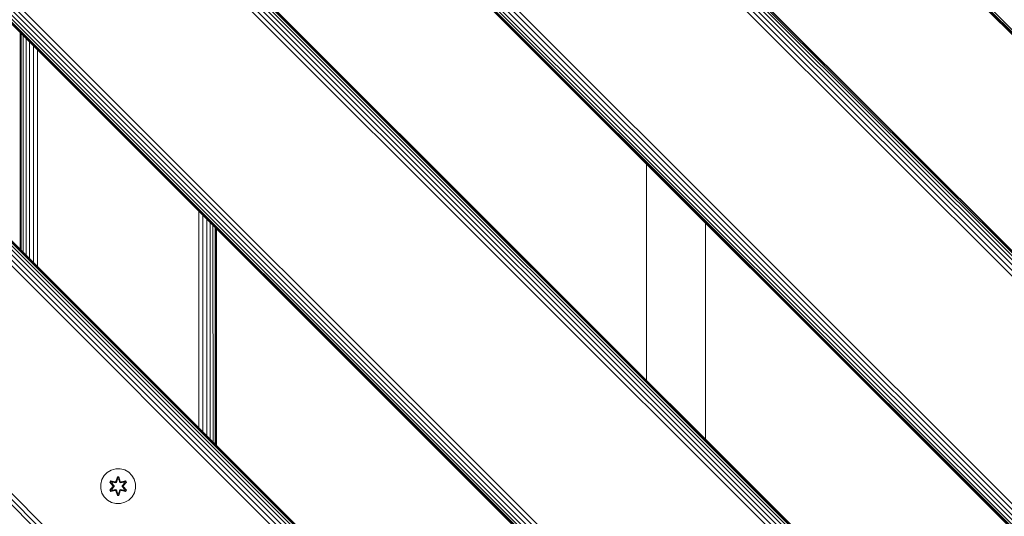
# Model space of a CAD drawing. Units: millimetres. Extents: x 286 to 578302, y -1972 to 596964.
# Drawn here: x 4702 to 5152, y 6631 to 6858 of the extents above; entities that cross this region are included whole.
import ezdxf

# ---------------------------------------------------------------- set-up
doc = ezdxf.new("R2010")
doc.units = ezdxf.units.MM
doc.layers.get('0').update_dxf_attribs({"color": 1, "lineweight": 15})
doc.layers.get('Defpoints').update_dxf_attribs({"lineweight": 15})
doc.layers.add('Контур', color=7, linetype='Continuous', lineweight=15)
doc.layers.add('Подписи', color=7, linetype='Continuous', lineweight=15)
doc.styles.add('GOST-2.304_Type-B_italic', font='GOST Common Italic.ttf')
doc.dimstyles.new('Мой размер', dxfattribs={"dimtxt": 150, "dimasz": 150, "dimexe": 0, "dimexo": 0.625, "dimgap": 50, "dimtad": 1, "dimtxsty": 'GOST-2.304_Type-B_italic', "dimblk": 'OBLIQUE', "dimcen": 2.5, "dimclrt": 256, "dimadec": 0, "dimazin": 0, "dimtfac": 1, "dimtmove": 0, "dimatfit": 3, "dimfxl": 1, "dimlwd": -1, "dimlwe": -1, "dimarcsym": 0})

# ---------------------------------------------------------------- blocks, each defined once
blk = doc.blocks.new('_Oblique')
at = {"color": 0, "linetype": 'ByBlock', "lineweight": -2}
blk.add_line((-0.5, -0.5), (0.5, 0.5), dxfattribs=at)
blk = doc.blocks.new('*D94')
at = {"layer": 'Defpoints', "color": 0, "ltscale": 600, "transparency": 16777216}
for p in [(3137.46, 6516.95), (3137.46, 6516.95), (4637.46, 6516.95)]:
    blk.add_point(p, dxfattribs=at)
at = {"layer": 'Подписи', "color": 0, "ltscale": 600, "transparency": 16777216}
for p, q in [((3137.46, 6516.33), (3137.46, 6516.95)), ((4637.46, 6516.95), (3137.46, 6516.95)), ((4637.46, 6516.33), (4637.46, 6516.95))]:
    blk.add_line(p, q, dxfattribs=at)
at = {"layer": 'Подписи', "color": 0, "ltscale": 600, "transparency": 16777216, "xscale": 150, "yscale": 150, "zscale": 150, "rotation": 180}
blk.add_blockref('_Oblique', (3137.46, 6516.95), dxfattribs=at)
at = {"layer": 'Подписи', "color": 0, "ltscale": 600, "transparency": 16777216, "xscale": 150, "yscale": 150, "zscale": 150}
blk.add_blockref('_Oblique', (4637.46, 6516.95), dxfattribs=at)
at = {"layer": 'Подписи', "ltscale": 600, "transparency": 16777216, "insert": (3887.46, 6641.95), "char_height": 150, "attachment_point": 5, "style": 'GOST-2.304_Type-B_italic'}
blk.add_mtext('1500', dxfattribs=at)

msp = doc.modelspace()

# ---------------------------------------------------------------- linework, layer by layer
at = {"layer": 'Контур'}
for p, q in [((5637.298, 6370.873), (4718.059, 7290.112)), ((5637.954, 6371.53), (4718.715, 7290.768)), ((5636.801, 6370.377), (4717.563, 7289.615)), ((5636.919, 6370.495), (4717.681, 7289.734)), ((5584.102, 6317.678), (4664.863, 7236.917)), ((5585.233, 6318.808), (4665.994, 7238.047)), ((5586.151, 6319.727), (4666.912, 7238.966)), ((5586.808, 6320.383), (4667.569, 7239.622)), ((5587.186, 6320.761), (4667.947, 7240)), ((4668.065, 7240.118), (5587.304, 6320.879)), ((5581.52, 6315.095), (4662.281, 7234.334)), ((5582.836, 6316.411), (4663.597, 7235.65)), ((5529.449, 6263.024), (4610.21, 7182.263)), ((5524.817, 6258.392), (4605.578, 7177.632)), ((5525.735, 6259.311), (4606.496, 7178.55)), ((5526.866, 6260.441), (4607.627, 7179.68)), ((5528.133, 6261.708), (4608.894, 7180.947)), ((5523.664, 6257.24), (4604.425, 7176.479)), ((5523.782, 6257.358), (4604.544, 7176.597)), ((5524.161, 6257.736), (4604.922, 7176.975)), ((5367.604, 6313.311), (4660.498, 7020.418)), ((5367.983, 6313.69), (4660.876, 7020.797)), ((4660.994, 7020.915), (5368.101, 6313.808)), ((5363.633, 6309.34), (4656.526, 7016.447)), ((5364.899, 6310.606), (4657.792, 7017.713)), ((5366.03, 6311.737), (4658.923, 7018.844)), ((5366.948, 6312.655), (4659.842, 7019.762)), ((5362.317, 6308.023), (4655.21, 7015.13)), ((5308.93, 6254.636), (4601.823, 6961.743)), ((5310.246, 6255.952), (4603.139, 6963.06)), ((5304.461, 6250.168), (4597.354, 6957.275)), ((5304.579, 6250.286), (4597.473, 6957.393)), ((5304.958, 6250.665), (4597.851, 6957.772)), ((5305.614, 6251.321), (4598.507, 6958.428)), ((5306.532, 6252.239), (4599.426, 6959.346)), ((5307.663, 6253.37), (4600.556, 6960.477)), ((4702.6, 6852.029), (4702.6, 6753.034)), ((4703.135, 6851.494), (4703.135, 6752.499)), ((4704.063, 6850.566), (4704.063, 6751.571)), ((4705.362, 6849.267), (4705.362, 6750.272)), ((4706.961, 6847.668), (4706.961, 6748.673)), ((4708.752, 6845.877), (4708.752, 6746.882)), ((4710.614, 6844.016), (4710.614, 6745.021)), ((4651.852, 6799.641), (5146.827, 6304.666)), ((4652.77, 6800.559), (5147.745, 6305.584)), ((4653.427, 6801.215), (5148.401, 6306.24)), ((4653.805, 6801.594), (5148.78, 6306.619)), ((4653.923, 6801.712), (5148.898, 6306.737)), ((4648.139, 6795.927), (5143.113, 6300.952)), ((4649.455, 6797.244), (5144.43, 6302.269)), ((4650.721, 6798.51), (5145.696, 6303.535)), ((4988.923, 6791.981), (4988.923, 6692.986)), ((4784.304, 6770.326), (4784.289, 6671.346)), ((4786.18, 6768.45), (4786.16, 6669.474)), ((4787.95, 6766.68), (4787.936, 6667.698)), ((4789.504, 6765.125), (4789.504, 6666.13)), ((4790.774, 6763.855), (4790.783, 6664.852)), ((5015.923, 6665.986), (5015.923, 6764.981)), ((4791.705, 6762.924), (4791.713, 6663.921)), ((4792.257, 6762.373), (4792.26, 6663.375)), ((4792.433, 6663.201), (4792.433, 6762.196)), ((4593.485, 6741.274), (5088.46, 6246.299)), ((4594.752, 6742.54), (5089.726, 6247.565)), ((4596.068, 6743.857), (5091.043, 6248.882)), ((4742.483, 6650.897), (4744.288, 6651.96)), ((4744.288, 6651.96), (4746.307, 6652.52)), ((4746.307, 6652.52), (4748.402, 6652.538)), ((4748.402, 6652.538), (4750.431, 6652.014)), ((4750.431, 6652.014), (4752.254, 6650.982)), ((4739.458, 6645.55), (4739.983, 6647.579)), ((4739.983, 6647.579), (4741.014, 6649.402)), ((4741.014, 6649.402), (4742.483, 6650.897)), ((4743.904, 6646.995), (4743.563, 6646.402)), ((4744.025, 6646.895), (4743.712, 6646.353)), ((4744.1, 6646.842), (4743.796, 6646.315)), ((4743.904, 6646.995), (4746.046, 6646.516)), ((4744.025, 6646.895), (4743.904, 6646.995)), ((4744.025, 6646.895), (4746.046, 6646.516)), ((4744.025, 6646.895), (4746.181, 6646.366)), ((4744.025, 6646.895), (4744.1, 6646.842)), ((4744.851, 6646.405), (4744.1, 6646.842)), ((4746.181, 6646.366), (4744.1, 6646.842)), ((4746.493, 6646.546), (4746.181, 6646.366)), ((4747.078, 6648.831), (4746.423, 6646.734)), ((4747.11, 6648.677), (4746.423, 6646.734)), ((4746.493, 6646.546), (4747.11, 6648.677)), ((4746.493, 6646.546), (4747.119, 6648.588)), ((4746.493, 6646.546), (4746.509, 6646.518)), ((4746.667, 6646.243), (4746.509, 6646.518)), ((4746.667, 6646.243), (4747.128, 6647.757)), ((4746.672, 6646.235), (4747.128, 6647.733)), ((4747.762, 6648.832), (4747.078, 6648.831)), ((4747.11, 6648.677), (4747.078, 6648.831)), ((4747.735, 6648.677), (4747.11, 6648.677)), ((4747.11, 6648.677), (4747.119, 6648.588)), ((4747.128, 6647.757), (4747.119, 6648.588)), ((4747.728, 6648.588), (4747.119, 6648.588)), ((4747.128, 6647.733), (4747.128, 6647.757)), ((4747.72, 6647.733), (4747.128, 6647.733)), ((4747.72, 6647.757), (4747.728, 6648.588)), ((4747.72, 6647.757), (4748.181, 6646.243)), ((4747.72, 6647.733), (4747.72, 6647.757)), ((4747.72, 6647.733), (4748.176, 6646.235)), ((4747.735, 6648.677), (4747.728, 6648.588)), ((4748.356, 6646.546), (4747.728, 6648.588)), ((4747.735, 6648.677), (4747.762, 6648.832)), ((4747.735, 6648.677), (4748.418, 6646.737)), ((4747.735, 6648.677), (4748.356, 6646.546)), ((4748.418, 6646.737), (4747.762, 6648.832)), ((4748.181, 6646.243), (4748.34, 6646.518)), ((4748.356, 6646.546), (4748.34, 6646.518)), ((4748.668, 6646.366), (4748.356, 6646.546)), ((4748.668, 6646.366), (4750.822, 6646.896)), ((4748.668, 6646.366), (4750.748, 6646.843)), ((4750.939, 6647.001), (4748.796, 6646.52)), ((4750.822, 6646.896), (4748.796, 6646.52)), ((4749.997, 6646.405), (4750.748, 6646.843)), ((4750.822, 6646.896), (4750.748, 6646.843)), ((4751.052, 6646.316), (4750.748, 6646.843)), ((4750.822, 6646.896), (4750.939, 6647.001)), ((4751.135, 6646.355), (4750.822, 6646.896)), ((4751.282, 6646.409), (4750.939, 6647.001)), ((4752.254, 6650.982), (4753.749, 6649.513)), ((4753.749, 6649.513), (4754.812, 6647.708)), ((4755.372, 6645.689), (4754.812, 6647.708)), ((4739.476, 6643.455), (4739.458, 6645.55)), ((4740.036, 6641.436), (4739.476, 6643.455)), ((4743.563, 6646.402), (4745.051, 6644.786)), ((4743.712, 6646.353), (4743.563, 6646.402)), ((4745.052, 6644.351), (4743.566, 6642.735)), ((4743.713, 6642.789), (4743.566, 6642.735)), ((4743.566, 6642.735), (4743.909, 6642.143)), ((4745.249, 6644.752), (4743.712, 6646.353)), ((4743.712, 6646.353), (4745.051, 6644.786)), ((4743.712, 6646.353), (4743.796, 6646.315)), ((4743.713, 6642.789), (4745.249, 6644.392)), ((4743.713, 6642.789), (4745.052, 6644.351)), ((4743.713, 6642.789), (4743.796, 6642.828)), ((4743.713, 6642.789), (4744.026, 6642.248)), ((4744.551, 6645.884), (4743.796, 6646.315)), ((4745.249, 6644.752), (4743.796, 6646.315)), ((4745.249, 6644.392), (4743.796, 6642.828)), ((4744.551, 6643.26), (4743.796, 6642.828)), ((4743.796, 6642.828), (4744.101, 6642.301)), ((4743.909, 6642.143), (4746.052, 6642.624)), ((4744.026, 6642.248), (4743.909, 6642.143)), ((4746.181, 6642.779), (4744.026, 6642.248)), ((4744.026, 6642.248), (4746.052, 6642.624)), ((4744.026, 6642.248), (4744.101, 6642.301)), ((4746.181, 6642.779), (4744.101, 6642.301)), ((4744.851, 6642.74), (4744.101, 6642.301)), ((4744.851, 6646.405), (4744.551, 6645.884)), ((4745.599, 6644.752), (4744.551, 6645.884)), ((4744.571, 6645.872), (4744.551, 6645.884)), ((4744.551, 6643.26), (4745.599, 6644.392)), ((4744.571, 6643.272), (4744.551, 6643.26)), ((4744.551, 6643.26), (4744.851, 6642.74)), ((4744.871, 6646.393), (4744.571, 6645.872)), ((4745.609, 6644.752), (4744.571, 6645.872)), ((4744.571, 6643.272), (4745.609, 6644.392)), ((4744.571, 6643.272), (4744.871, 6642.751)), ((4744.851, 6646.405), (4746.356, 6646.062)), ((4744.871, 6646.393), (4744.851, 6646.405)), ((4746.356, 6643.082), (4744.851, 6642.74)), ((4744.871, 6642.751), (4744.851, 6642.74)), ((4744.871, 6646.393), (4746.361, 6646.054)), ((4746.361, 6643.09), (4744.871, 6642.751)), ((4745.249, 6644.752), (4745.249, 6644.392)), ((4745.249, 6644.752), (4745.281, 6644.752)), ((4745.249, 6644.392), (4745.281, 6644.392)), ((4745.599, 6644.752), (4745.281, 6644.752)), ((4745.599, 6644.392), (4745.281, 6644.392)), ((4745.599, 6644.752), (4745.599, 6644.392)), ((4745.599, 6644.752), (4745.609, 6644.752)), ((4745.609, 6644.392), (4745.599, 6644.392)), ((4745.609, 6644.392), (4745.609, 6644.752)), ((4746.181, 6646.366), (4746.197, 6646.338)), ((4746.181, 6642.779), (4746.197, 6642.806)), ((4746.181, 6642.779), (4746.493, 6642.599)), ((4746.356, 6646.062), (4746.197, 6646.338)), ((4746.356, 6643.082), (4746.197, 6642.806)), ((4746.667, 6646.243), (4746.356, 6646.062)), ((4746.361, 6646.054), (4746.356, 6646.062)), ((4746.356, 6643.082), (4746.361, 6643.09)), ((4746.356, 6643.082), (4746.667, 6642.901)), ((4746.361, 6646.054), (4746.672, 6646.235)), ((4746.672, 6642.91), (4746.361, 6643.09)), ((4746.43, 6642.407), (4747.086, 6640.312)), ((4747.113, 6640.467), (4746.43, 6642.407)), ((4746.493, 6642.599), (4746.509, 6642.626)), ((4747.113, 6640.467), (4746.493, 6642.599)), ((4746.493, 6642.599), (4747.12, 6640.556)), ((4746.667, 6642.901), (4746.509, 6642.626)), ((4746.667, 6646.243), (4746.672, 6646.235)), ((4746.672, 6642.91), (4746.667, 6642.901)), ((4747.128, 6641.388), (4746.667, 6642.901)), ((4747.128, 6641.411), (4746.672, 6642.91)), ((4748.176, 6642.91), (4747.72, 6641.411)), ((4748.181, 6642.901), (4747.72, 6641.388)), ((4748.356, 6642.599), (4747.729, 6640.556)), ((4748.356, 6642.599), (4747.738, 6640.467)), ((4747.738, 6640.467), (4748.425, 6642.41)), ((4747.77, 6640.314), (4748.425, 6642.41)), ((4748.176, 6646.235), (4748.181, 6646.243)), ((4748.176, 6646.235), (4748.488, 6646.054)), ((4748.488, 6643.09), (4748.176, 6642.91)), ((4748.181, 6642.901), (4748.176, 6642.91)), ((4748.492, 6646.062), (4748.181, 6646.243)), ((4748.181, 6642.901), (4748.492, 6643.082)), ((4748.181, 6642.901), (4748.34, 6642.626)), ((4748.356, 6642.599), (4748.34, 6642.626)), ((4748.356, 6642.599), (4748.668, 6642.779)), ((4749.977, 6646.393), (4748.488, 6646.054)), ((4748.492, 6646.062), (4748.488, 6646.054)), ((4748.488, 6643.09), (4748.492, 6643.082)), ((4748.488, 6643.09), (4749.977, 6642.751)), ((4748.492, 6646.062), (4749.997, 6646.405)), ((4748.492, 6646.062), (4748.652, 6646.338)), ((4748.492, 6643.082), (4748.652, 6642.806)), ((4749.997, 6642.74), (4748.492, 6643.082)), ((4748.668, 6646.366), (4748.652, 6646.338)), ((4748.668, 6642.779), (4748.652, 6642.806)), ((4750.824, 6642.25), (4748.668, 6642.779)), ((4748.668, 6642.779), (4750.748, 6642.302)), ((4748.802, 6642.629), (4750.944, 6642.15)), ((4750.824, 6642.25), (4748.802, 6642.629)), ((4749.24, 6644.752), (4750.277, 6645.872)), ((4749.24, 6644.392), (4749.24, 6644.752)), ((4749.24, 6644.752), (4749.249, 6644.752)), ((4749.24, 6644.392), (4749.249, 6644.392)), ((4749.24, 6644.392), (4750.277, 6643.272)), ((4750.298, 6645.884), (4749.249, 6644.752)), ((4749.249, 6644.392), (4749.249, 6644.752)), ((4749.249, 6644.752), (4749.567, 6644.752)), ((4749.249, 6644.392), (4749.567, 6644.392)), ((4749.249, 6644.392), (4750.298, 6643.26)), ((4749.599, 6644.752), (4749.567, 6644.752)), ((4749.599, 6644.392), (4749.567, 6644.392)), ((4751.135, 6646.355), (4749.599, 6644.752)), ((4749.599, 6644.752), (4751.052, 6646.316)), ((4749.599, 6644.392), (4749.599, 6644.752)), ((4749.599, 6644.392), (4751.136, 6642.791)), ((4749.599, 6644.392), (4751.053, 6642.83)), ((4749.796, 6644.794), (4751.282, 6646.409)), ((4751.135, 6646.355), (4749.796, 6644.794)), ((4751.285, 6642.743), (4749.797, 6644.358)), ((4751.136, 6642.791), (4749.797, 6644.358)), ((4749.977, 6646.393), (4749.997, 6646.405)), ((4749.977, 6646.393), (4750.277, 6645.872)), ((4750.277, 6643.272), (4749.977, 6642.751)), ((4749.997, 6642.74), (4749.977, 6642.751)), ((4750.298, 6645.884), (4749.997, 6646.405)), ((4749.997, 6642.74), (4750.298, 6643.26)), ((4749.997, 6642.74), (4750.748, 6642.302)), ((4750.298, 6645.884), (4750.277, 6645.872)), ((4750.277, 6643.272), (4750.298, 6643.26)), ((4750.298, 6645.884), (4751.052, 6646.316)), ((4750.298, 6643.26), (4751.053, 6642.83)), ((4750.748, 6642.302), (4751.053, 6642.83)), ((4750.824, 6642.25), (4750.748, 6642.302)), ((4750.824, 6642.25), (4751.136, 6642.791)), ((4750.824, 6642.25), (4750.944, 6642.15)), ((4750.944, 6642.15), (4751.285, 6642.743)), ((4751.135, 6646.355), (4751.052, 6646.316)), ((4751.136, 6642.791), (4751.053, 6642.83)), ((4751.135, 6646.355), (4751.282, 6646.409)), ((4751.136, 6642.791), (4751.285, 6642.743)), ((4755.39, 6643.594), (4754.866, 6641.566)), ((4755.372, 6645.689), (4755.39, 6643.594)), ((4741.1, 6639.631), (4740.036, 6641.436)), ((4742.594, 6638.163), (4741.1, 6639.631)), ((4744.418, 6637.131), (4742.594, 6638.163)), ((4747.113, 6640.467), (4747.086, 6640.312)), ((4747.086, 6640.312), (4747.77, 6640.314)), ((4747.113, 6640.467), (4747.12, 6640.556)), ((4747.113, 6640.467), (4747.738, 6640.467)), ((4747.128, 6641.388), (4747.12, 6640.556)), ((4747.12, 6640.556), (4747.729, 6640.556)), ((4747.128, 6641.411), (4747.128, 6641.388)), ((4747.128, 6641.411), (4747.72, 6641.411)), ((4747.72, 6641.411), (4747.72, 6641.388)), ((4747.72, 6641.388), (4747.729, 6640.556)), ((4747.738, 6640.467), (4747.729, 6640.556)), ((4747.738, 6640.467), (4747.77, 6640.314)), ((4752.365, 6638.248), (4750.56, 6637.184)), ((4753.834, 6639.742), (4752.365, 6638.248)), ((4754.866, 6641.566), (4753.834, 6639.742)), ((4746.446, 6636.606), (4744.418, 6637.131)), ((4748.541, 6636.624), (4746.446, 6636.606)), ((4750.56, 6637.184), (4748.541, 6636.624))]:
    msp.add_line(p, q, dxfattribs=at)

# ---------------------------------------------------------------- dimensions: what is measured, and where the dimension line sits
at = {"layer": 'Подписи', "ltscale": 600}
dim = msp.add_aligned_dim(p1=(4637.456, 6516.954), p2=(3137.456, 6516.954), distance=0, dimstyle='Мой размер', dxfattribs=at)
dim.commit()
dim.dimension.update_dxf_attribs({"geometry": '*D94', "text_midpoint": (3887.456, 6641.954)})

doc.saveas('drawing.dxf')
